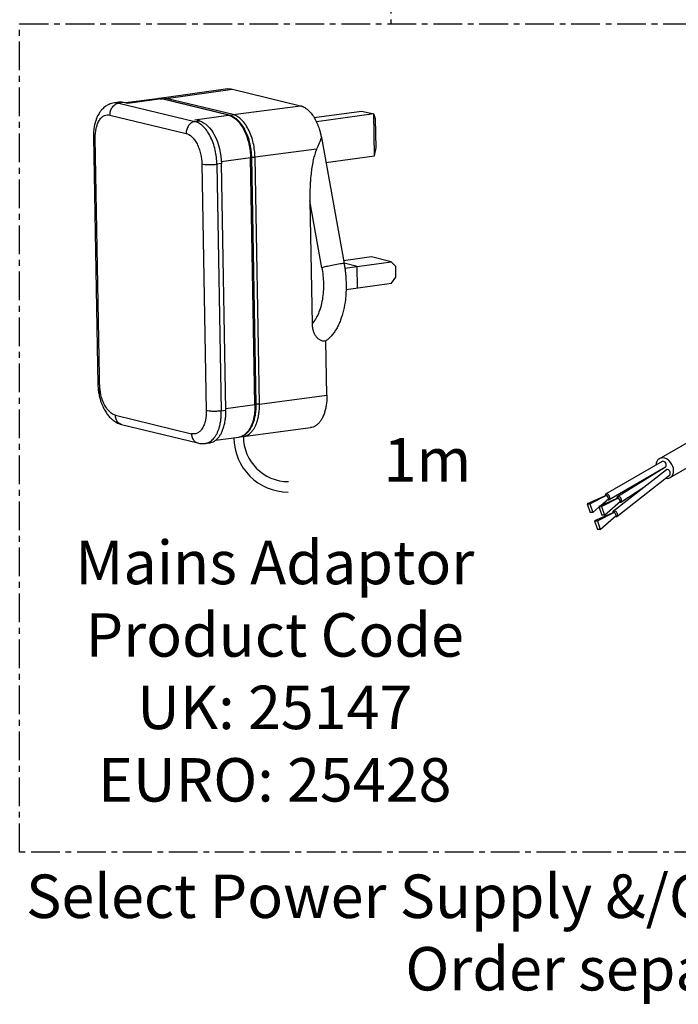
# Model space of a CAD drawing. Units: millimetres. Extents: x 252 to 689, y 923 to 1456.
# Drawn here: x 434 to 525, y 923 to 1058 of the extents above; entities that cross this region are included whole.
import ezdxf

# ---------------------------------------------------------------- set-up
doc = ezdxf.new("R2010")
doc.units = ezdxf.units.MM
doc.header["$LTSCALE"] = 0.5
doc.linetypes.add('CENTER', pattern=[50.8, 31.75, -6.35, 6.35, -6.35])
for name, color, linetype in [('CL', 7, 'CENTER'), ('DETAIL', 7, 'Continuous'), ('DIMS', 7, 'Continuous')]:
    doc.layers.add(name, color=color, linetype=linetype)
doc.styles.add('FASTRACK', font='arial.ttf', dxfattribs={"height": 10})

msp = doc.modelspace()

# ---------------------------------------------------------------- linework, layer by layer
at = {"layer": 'CL', "lineweight": 30, "ltscale": 0.25}
msp.add_line((485.18, 1069.63), (485.18, 1057.9), dxfattribs=at)
msp.add_lwpolyline([(433.91, 1057.9), (610.9, 1057.9), (610.9, 943.54), (433.91, 943.54)], close=True, dxfattribs=at)
at = {"layer": 'DETAIL', "lineweight": 30}
for p, q in [((462.69, 1048.91), (453.53, 1047.65)), ((454.14, 1047.61), (463.3, 1048.87)), ((463.3, 1048.87), (472.7, 1046.59)), ((447.62, 1047.08), (447, 1046.99)), ((448.23, 1047.04), (447.61, 1046.96)), ((447.61, 1046.96), (458.12, 1044.4)), ((448.86, 1046.89), (448.23, 1047.04)), ((452.9, 1047.56), (448.55, 1046.97)), ((453.52, 1047.53), (448.86, 1046.89)), ((452.91, 1047.56), (452.92, 1047.56)), ((453.53, 1047.65), (453.21, 1047.57)), ((453.53, 1047.64), (453.51, 1047.64)), ((462.77, 1045.28), (453.52, 1047.53)), ((453.52, 1047.53), (453.62, 1047.52)), ((462.87, 1045.27), (453.62, 1047.52)), ((463.39, 1045.37), (454.14, 1047.61)), ((463.39, 1045.37), (472.7, 1046.59)), ((474.58, 1044.96), (481.15, 1045.86)), ((482.83, 1045.45), (474.91, 1044.36)), ((481.15, 1045.86), (482.83, 1045.45)), ((482.93, 1039.69), (482.83, 1045.45)), ((483.09, 1044.79), (482.83, 1045.45)), ((446.39, 1045.31), (456.91, 1042.76)), ((458.11, 1044.64), (462.77, 1045.28)), ((458.75, 1044.49), (458.11, 1044.64)), ((458.12, 1044.4), (458.75, 1044.49)), ((462.87, 1045.27), (462.77, 1045.28)), ((483.16, 1040.8), (483.09, 1044.79)), ((444.1, 1042.28), (444.71, 1008.1)), ((444.99, 1006.72), (444.36, 1042.13)), ((475.59, 1042.21), (478.73, 1024.82)), ((474.94, 1040.59), (466.43, 1039.48)), ((482.93, 1039.69), (483.16, 1040.8)), ((459.08, 1038.56), (459.69, 1004.46)), ((461.78, 1038.61), (461.16, 1038.52)), ((465.81, 1039.4), (461.77, 1038.85)), ((462.4, 1004.54), (461.78, 1038.61)), ((466.42, 1005.36), (465.81, 1039.4)), ((466.58, 1005.4), (465.97, 1039.46)), ((467.04, 1005.43), (466.43, 1039.48)), ((476.21, 1038.77), (482.93, 1039.69)), ((461.16, 1038.52), (461.77, 1004.47)), ((475.67, 1024.23), (474, 1033.45)), ((474, 1033.45), (474.31, 1016.5)), ((482.54, 1025.71), (478.66, 1025.17)), ((478.83, 1024.17), (485.24, 1025.05)), ((485.24, 1025.05), (482.54, 1025.71)), ((485.87, 1024.4), (485.24, 1025.05)), ((480.52, 1024.4), (478.72, 1024.84)), ((480.57, 1021.45), (480.52, 1024.4)), ((485.9, 1022.92), (485.87, 1024.4)), ((485.29, 1022.1), (485.9, 1022.92)), ((479, 1021.24), (485.29, 1022.1)), ((476.35, 1006.65), (476.22, 1014.13)), ((522.28, 997.85), (548.27, 1012.85)), ((523.78, 995.25), (549.77, 1010.25)), ((467.04, 1005.41), (476.35, 1006.63)), ((462.39, 1004.78), (466.42, 1005.33)), ((447.14, 1003.86), (457.66, 1001.31)), ((461.77, 1004.45), (462.4, 1004.54)), ((447.99, 1002.58), (458.51, 1000.03)), ((464.8, 1000.93), (474.11, 1002.15)), ((460.98, 1000.4), (464.18, 1000.84)), ((464.19, 1000.85), (464.18, 1000.85)), ((464.49, 1000.92), (464.8, 1000.93)), ((464.78, 1000.93), (464.8, 1000.93)), ((459.53, 999.96), (460.15, 1000.05)), ((514.91, 993), (522.7, 997.5)), ((515.36, 992.22), (523.15, 996.72)), ((516.52, 992.64), (523.15, 996.72)), ((515.95, 990.66), (523.26, 996.38)), ((516.4, 989.88), (523.71, 995.6)), ((516.97, 991.87), (520.13, 993.92)), ((515.04, 992.81), (512.3, 991.61)), ((512.7, 991.61), (515.04, 992.81)), ((516.65, 992.46), (513.91, 991.26)), ((514.2, 991.39), (515.29, 992.35)), ((514.31, 991.26), (516.65, 992.46)), ((515.29, 992.35), (515.04, 992.81)), ((516.9, 992), (516.65, 992.46)), ((512.3, 991.61), (512.71, 990.43)), ((512.3, 991.61), (512.7, 991.61)), ((512.7, 991.61), (513.1, 990.41)), ((513.1, 990.41), (513.94, 991.16)), ((513.91, 991.26), (514.32, 990.08)), ((513.91, 991.26), (514.31, 991.26)), ((514.31, 991.26), (514.71, 990.06)), ((514.71, 990.06), (516.9, 992)), ((513.1, 990.41), (512.71, 990.43)), ((516.08, 990.47), (513.33, 989.28)), ((513.74, 989.28), (516.08, 990.47)), ((514.13, 988.08), (516.33, 990.02)), ((514.71, 990.06), (514.32, 990.08)), ((516.33, 990.02), (516.08, 990.47)), ((513.33, 989.28), (513.75, 988.1)), ((513.33, 989.28), (513.74, 989.28)), ((513.74, 989.28), (514.13, 988.08)), ((514.13, 988.08), (513.75, 988.1))]:
    msp.add_line(p, q, dxfattribs=at)
for centre, radius, start, end in [((471.02, 1000.75), 7.5, 180, 270), ((471.04, 1000.92), 6.22, 180, 270), ((522.74, 997), 0.501, 326.1711, 93.8289), ((523.3, 995.88), 0.501, 326.1711, 93.8289)]:
    msp.add_arc(centre, radius, start, end, dxfattribs=at)
for centre, major_axis, ratio, start_param, end_param in [((523.03, 996.55), (-0.75, 1.3), 0.747406, 2.576948, 7.140536), ((515.13, 992.61), (-0.225, 0.39), 0.61169, 2.357323, 7.262471), ((516.75, 992.26), (-0.225, 0.39), 0.61169, 2.357323, 7.262471), ((516.17, 990.27), (-0.225, 0.39), 0.61169, 2.357323, 7.262471)]:
    msp.add_ellipse(centre, major_axis=major_axis, ratio=ratio, start_param=start_param, end_param=end_param, dxfattribs=at)
for points, knots in [([(462.69, 1048.89), (462.74, 1048.9), (462.94, 1048.95), (463.14, 1048.9), (463.3, 1048.87)], [0, 0, 0, 0, 0.2357825, 1, 1, 1, 1]), ([(447, 1047), (446.86, 1046.97), (446.6, 1046.92), (446.26, 1046.79), (446, 1046.66), (445.78, 1046.51), (445.55, 1046.34), (445.33, 1046.13), (445.16, 1045.93), (445.01, 1045.73), (444.86, 1045.51), (444.71, 1045.24), (444.53, 1044.87), (444.36, 1044.38), (444.21, 1043.77), (444.11, 1043.06), (444.1, 1042.54), (444.1, 1042.28)], [0, 0, 0, 0, 0.067356, 0.127658, 0.180972, 0.229076, 0.286508, 0.3369, 0.38672, 0.424664, 0.464939, 0.519546, 0.590155, 0.675704, 0.774412, 0.883658, 1, 1, 1, 1]), ([(446.39, 1045.31), (446.39, 1045.49), (446.41, 1045.68), (446.53, 1046.06), (446.62, 1046.25), (446.86, 1046.57), (447, 1046.7), (447.3, 1046.89), (447.46, 1046.94), (447.61, 1046.96)], [0, 0, 0, 0, 0.25, 0.25, 0.5, 0.5, 0.75, 0.75, 1, 1, 1, 1]), ([(447.61, 1046.96), (447.49, 1046.98), (447.28, 1047.02), (447.08, 1047), (447, 1046.99)], [0, 0, 0, 0, 0.576122, 1, 1, 1, 1]), ([(448.23, 1047.04), (448.1, 1047.07), (447.89, 1047.11), (447.69, 1047.08), (447.62, 1047.07)], [0, 0, 0, 0, 0.624604, 1, 1, 1, 1]), ([(453.62, 1047.52), (453.5, 1047.55), (453.26, 1047.59), (453.03, 1047.57), (452.91, 1047.56)], [0, 0, 0, 0, 0.490544, 1, 1, 1, 1]), ([(452.92, 1047.56), (453, 1047.57), (453.2, 1047.59), (453.4, 1047.55), (453.52, 1047.53)], [0, 0, 0, 0, 0.409471, 1, 1, 1, 1]), ([(454.14, 1047.61), (454.02, 1047.64), (453.81, 1047.68), (453.61, 1047.65), (453.53, 1047.64)], [0, 0, 0, 0, 0.5757094, 1, 1, 1, 1]), ([(453.9, 1047.45), (453.91, 1047.46), (453.93, 1047.49), (453.97, 1047.53), (454.04, 1047.59), (454.1, 1047.6), (454.14, 1047.61)], [0, 0, 0, 0, 0.086298, 0.326857, 0.562416, 1, 1, 1, 1]), ([(444.36, 1042.13), (444.35, 1042.57), (444.38, 1043.03), (444.53, 1043.67), (444.59, 1043.88), (444.74, 1044.26), (444.83, 1044.44), (445.02, 1044.75), (445.13, 1044.88), (445.37, 1045.1), (445.5, 1045.18), (445.88, 1045.36), (446.14, 1045.37), (446.39, 1045.31)], [0, 0, 0, 0, 0.25, 0.25, 0.375, 0.375, 0.5, 0.5, 0.625, 0.625, 0.75, 0.75, 1, 1, 1, 1]), ([(463.39, 1045.37), (463.35, 1045.36), (463.29, 1045.34), (463.22, 1045.28), (463.18, 1045.24), (463.15, 1045.2), (463.15, 1045.18)], [0, 0, 0, 0, 0.4054133, 0.6236543, 0.8465268, 1, 1, 1, 1]), ([(466.43, 1039.48), (466.42, 1039.79), (466.4, 1040.11), (466.32, 1040.76), (466.26, 1041.1), (466.11, 1041.77), (466.01, 1042.11), (465.78, 1042.75), (465.65, 1043.06), (465.35, 1043.63), (465.19, 1043.9), (464.85, 1044.37), (464.66, 1044.57), (464.3, 1044.91), (464.11, 1045.05), (463.74, 1045.25), (463.56, 1045.32), (463.39, 1045.37)], [0, 0, 0, 0, 0.125, 0.125, 0.25, 0.25, 0.375, 0.375, 0.5, 0.5, 0.625, 0.625, 0.75, 0.75, 0.875, 0.875, 1, 1, 1, 1]), ([(472.7, 1046.59), (472.73, 1046.58), (472.8, 1046.56), (472.89, 1046.53), (472.99, 1046.49), (473.08, 1046.45), (473.22, 1046.38), (473.41, 1046.27), (473.64, 1046.1), (473.86, 1045.9), (474.15, 1045.6), (474.49, 1045.15), (474.79, 1044.62), (475.01, 1044.16), (475.16, 1043.79), (475.29, 1043.42), (475.4, 1043.07), (475.48, 1042.75), (475.54, 1042.48), (475.57, 1042.3), (475.59, 1042.21)], [0, 0, 0, 0, 0.025035, 0.050032, 0.075016, 0.100012, 0.125047, 0.187557, 0.250067, 0.312576, 0.375086, 0.500005, 0.624924, 0.687433, 0.749943, 0.812452, 0.874962, 0.916661, 0.958301, 1, 1, 1, 1]), ([(458.12, 1044.4), (457.98, 1044.38), (457.82, 1044.33), (457.52, 1044.15), (457.37, 1044.01), (457.14, 1043.69), (457.04, 1043.5), (456.93, 1043.12), (456.91, 1042.93), (456.91, 1042.76)], [0, 0, 0, 0, 0.25, 0.25, 0.5, 0.5, 0.75, 0.75, 1, 1, 1, 1]), ([(461.16, 1038.52), (461.16, 1038.83), (461.14, 1039.15), (461.06, 1039.8), (461, 1040.14), (460.84, 1040.81), (460.75, 1041.14), (460.52, 1041.79), (460.38, 1042.1), (460.09, 1042.67), (459.92, 1042.94), (459.58, 1043.4), (459.4, 1043.61), (459.03, 1043.95), (458.85, 1044.08), (458.48, 1044.29), (458.3, 1044.36), (458.12, 1044.4)], [0, 0, 0, 0, 0.125, 0.125, 0.25, 0.25, 0.375, 0.375, 0.5, 0.5, 0.625, 0.625, 0.75, 0.75, 0.875, 0.875, 1, 1, 1, 1]), ([(458.75, 1044.49), (459.53, 1044.3), (460.28, 1043.57), (461.42, 1041.37), (461.76, 1039.98), (461.78, 1038.61)], [0, 0, 0, 0, 0.5, 0.5, 1, 1, 1, 1]), ([(462.77, 1045.28), (462.94, 1045.24), (463.12, 1045.17), (463.49, 1044.96), (463.68, 1044.82), (464.04, 1044.48), (464.22, 1044.28), (464.57, 1043.81), (464.73, 1043.55), (465.03, 1042.97), (465.16, 1042.66), (465.39, 1042.02), (465.49, 1041.69), (465.64, 1041.01), (465.7, 1040.68), (465.78, 1040.02), (465.8, 1039.7), (465.81, 1039.4)], [0, 0, 0, 0, 0.125, 0.125, 0.25, 0.25, 0.375, 0.375, 0.5, 0.5, 0.625, 0.625, 0.75, 0.75, 0.875, 0.875, 1, 1, 1, 1]), ([(465.97, 1039.46), (465.96, 1039.71), (465.94, 1040.21), (465.83, 1040.93), (465.69, 1041.58), (465.52, 1042.14), (465.35, 1042.61), (465.18, 1043), (465, 1043.34), (464.78, 1043.73), (464.49, 1044.14), (464.2, 1044.46), (463.99, 1044.66), (463.85, 1044.78), (463.68, 1044.9), (463.46, 1045.04), (463.18, 1045.18), (462.98, 1045.24), (462.87, 1045.27)], [0, 0, 0, 0, 0.095917, 0.186592, 0.270092, 0.344904, 0.409956, 0.46499, 0.515969, 0.56487, 0.655921, 0.741145, 0.768937, 0.796593, 0.831768, 0.877936, 0.934367, 1, 1, 1, 1]), ([(456.91, 1042.76), (457.16, 1042.7), (457.43, 1042.55), (457.82, 1042.19), (457.95, 1042.04), (458.19, 1041.71), (458.31, 1041.52), (458.52, 1041.11), (458.62, 1040.89), (458.78, 1040.43), (458.85, 1040.19), (459.02, 1039.47), (459.07, 1038.99), (459.08, 1038.56)], [0, 0, 0, 0, 0.25, 0.25, 0.375, 0.375, 0.5, 0.5, 0.625, 0.625, 0.75, 0.75, 1, 1, 1, 1]), ([(444.1, 1042.28), (444.1, 1042.27), (444.09, 1042.26), (444.13, 1042.22), (444.21, 1042.17), (444.31, 1042.15), (444.36, 1042.13)], [0, 0, 0, 0, 0.018769, 0.361149, 0.689863, 1, 1, 1, 1]), ([(475.59, 1042.21), (475.57, 1042.16), (475.54, 1042.06), (475.49, 1041.92), (475.43, 1041.77), (475.37, 1041.6), (475.26, 1041.33), (475.12, 1040.99), (475, 1040.72), (474.94, 1040.59)], [0, 0, 0, 0, 0.102089, 0.185576, 0.250461, 0.382322, 0.50002, 0.765246, 1, 1, 1, 1]), ([(474.94, 1040.59), (474.92, 1040.55), (474.88, 1040.46), (474.83, 1040.32), (474.77, 1040.18), (474.7, 1039.97), (474.62, 1039.69), (474.52, 1039.32), (474.43, 1038.94), (474.32, 1038.37), (474.21, 1037.6), (474.12, 1036.81), (474.07, 1036.13), (474.03, 1035.55), (474.01, 1034.9), (474, 1034.18), (474, 1033.69), (474, 1033.45)], [0, 0, 0, 0, 0.0195548, 0.0400401, 0.0614805, 0.0838975, 0.1315037, 0.182763, 0.2375136, 0.2955754, 0.420704, 0.5561374, 0.6270034, 0.6995552, 0.7984878, 0.8986108, 1, 1, 1, 1]), ([(459.08, 1038.56), (459.18, 1038.53), (459.31, 1038.51), (459.64, 1038.48), (459.83, 1038.46), (460.24, 1038.46), (460.45, 1038.46), (460.84, 1038.48), (461.02, 1038.5), (461.16, 1038.52)], [0, 0, 0, 0, 0.25, 0.25, 0.5, 0.5, 0.75, 0.75, 1, 1, 1, 1]), ([(465.81, 1039.4), (465.84, 1039.4), (465.9, 1039.41), (465.95, 1039.43), (465.97, 1039.44), (465.97, 1039.45), (465.97, 1039.46)], [0, 0, 0, 0, 0.383391, 0.589777, 0.800543, 1, 1, 1, 1]), ([(465.97, 1039.48), (465.98, 1039.48), (466.01, 1039.47), (466.07, 1039.47), (466.15, 1039.47), (466.22, 1039.47), (466.32, 1039.47), (466.39, 1039.48), (466.43, 1039.48)], [0, 0, 0, 0, 0.1031026, 0.255117, 0.4103573, 0.5655977, 0.7176121, 1, 1, 1, 1]), ([(475.67, 1024.23), (475.79, 1023.54), (475.87, 1022.8), (475.9, 1021.3), (475.85, 1020.54), (475.6, 1019.12), (475.42, 1018.46), (474.93, 1017.33), (474.63, 1016.86), (474.31, 1016.5)], [0, 0, 0, 0, 0.25, 0.25, 0.5, 0.5, 0.75, 0.75, 1, 1, 1, 1]), ([(478.73, 1024.82), (478.51, 1024.79), (478.25, 1024.76), (477.67, 1024.66), (477.36, 1024.6), (476.76, 1024.49), (476.48, 1024.43), (476, 1024.32), (475.81, 1024.27), (475.67, 1024.23)], [0, 0, 0, 0, 0.25, 0.25, 0.5, 0.5, 0.75, 0.75, 1, 1, 1, 1]), ([(478.73, 1024.82), (478.74, 1024.73), (478.78, 1024.55), (478.82, 1024.27), (478.86, 1023.99), (478.89, 1023.71), (478.92, 1023.43), (478.97, 1022.96), (479.01, 1022.31), (479.02, 1021.47), (478.99, 1020.65), (478.89, 1019.59), (478.67, 1018.32), (478.32, 1017.18), (477.98, 1016.35), (477.68, 1015.79), (477.36, 1015.28), (477.06, 1014.9), (476.81, 1014.63), (476.62, 1014.45), (476.42, 1014.28), (476.29, 1014.18), (476.22, 1014.13)], [0, 0, 0, 0, 0.020871, 0.041708, 0.062528, 0.083347, 0.104184, 0.125055, 0.187566, 0.250076, 0.312587, 0.375097, 0.500003, 0.624908, 0.687419, 0.749929, 0.81244, 0.87495, 0.906241, 0.937475, 0.968709, 1, 1, 1, 1]), ([(474.31, 1016.5), (474.31, 1016.44), (474.31, 1016.33), (474.33, 1016.17), (474.35, 1015.99), (474.38, 1015.79), (474.46, 1015.49), (474.59, 1015.14), (474.81, 1014.77), (475.1, 1014.46), (475.38, 1014.27), (475.63, 1014.17), (475.82, 1014.13), (476.02, 1014.11), (476.15, 1014.12), (476.22, 1014.13)], [0, 0, 0, 0, 0.043592, 0.085282, 0.124912, 0.188683, 0.24975, 0.374757, 0.499968, 0.624751, 0.749749, 0.812759, 0.875081, 0.937671, 1, 1, 1, 1]), ([(444.97, 1008.06), (444.92, 1008.08), (444.82, 1008.1), (444.74, 1008.15), (444.7, 1008.19), (444.71, 1008.21), (444.71, 1008.21)], [0, 0, 0, 0, 0.308985, 0.636479, 0.977588, 1, 1, 1, 1]), ([(444.71, 1008.21), (444.72, 1007.97), (444.74, 1007.52), (444.84, 1006.86), (444.97, 1006.26), (445.13, 1005.75), (445.29, 1005.31), (445.46, 1004.95), (445.62, 1004.63), (445.85, 1004.25), (446.14, 1003.83), (446.45, 1003.5), (446.67, 1003.29), (446.83, 1003.16), (447.03, 1003.02), (447.29, 1002.86), (447.62, 1002.69), (447.87, 1002.62), (448, 1002.58)], [0, 0, 0, 0, 0.0933859, 0.1816618, 0.2629455, 0.3357616, 0.3990655, 0.452868, 0.5033107, 0.5518699, 0.6429256, 0.7291212, 0.7572976, 0.7860432, 0.8237711, 0.8723857, 0.931404, 1, 1, 1, 1]), ([(447.14, 1003.86), (446.89, 1003.92), (446.62, 1004.07), (446.23, 1004.43), (446.1, 1004.58), (445.85, 1004.91), (445.74, 1005.1), (445.53, 1005.51), (445.43, 1005.73), (445.27, 1006.19), (445.2, 1006.43), (445.03, 1007.15), (444.98, 1007.63), (444.97, 1008.06)], [0, 0, 0, 0, 0.25, 0.25, 0.375, 0.375, 0.5, 0.5, 0.625, 0.625, 0.75, 0.75, 1, 1, 1, 1]), ([(476.35, 1006.63), (476.35, 1006.41), (476.35, 1005.96), (476.28, 1005.31), (476.17, 1004.7), (476.01, 1004.14), (475.81, 1003.63), (475.56, 1003.18), (475.28, 1002.8), (474.97, 1002.5), (474.62, 1002.29), (474.34, 1002.17), (474.16, 1002.16), (474.11, 1002.16)], [0, 0, 0, 0, 0.096163, 0.192326, 0.28849, 0.384653, 0.480816, 0.576979, 0.673143, 0.769306, 0.865469, 0.961632, 1, 1, 1, 1]), ([(464.18, 1000.84), (464.3, 1000.86), (464.54, 1000.91), (464.84, 1001.05), (465.08, 1001.2), (465.29, 1001.38), (465.47, 1001.56), (465.62, 1001.74), (465.75, 1001.92), (465.88, 1002.13), (466.03, 1002.41), (466.19, 1002.79), (466.35, 1003.28), (466.49, 1003.89), (466.58, 1004.6), (466.58, 1005.12), (466.59, 1005.39)], [0, 0, 0, 0, 0.080441, 0.154476, 0.220709, 0.27749, 0.327081, 0.376381, 0.413357, 0.45765, 0.516642, 0.589909, 0.676614, 0.775354, 0.884056, 1, 1, 1, 1]), ([(466.42, 1005.33), (466.42, 1005.12), (466.42, 1004.7), (466.36, 1004.08), (466.26, 1003.52), (466.14, 1003.03), (466, 1002.61), (465.82, 1002.22), (465.63, 1001.88), (465.41, 1001.57), (465.17, 1001.32), (464.91, 1001.12), (464.62, 1000.96), (464.38, 1000.86), (464.22, 1000.85), (464.19, 1000.85)], [0, 0, 0, 0, 0.08896, 0.181776, 0.277926, 0.35185, 0.426942, 0.502832, 0.579129, 0.655425, 0.731316, 0.806407, 0.880332, 0.976481, 1, 1, 1, 1]), ([(464.8, 1000.93), (464.83, 1000.94), (465, 1000.95), (465.24, 1001.04), (465.54, 1001.2), (465.79, 1001.41), (466.03, 1001.66), (466.25, 1001.96), (466.45, 1002.31), (466.62, 1002.7), (466.76, 1003.11), (466.88, 1003.6), (466.98, 1004.16), (467.04, 1004.78), (467.04, 1005.21), (467.04, 1005.41)], [0, 0, 0, 0, 0.027152, 0.122944, 0.196593, 0.271405, 0.347014, 0.423026, 0.499039, 0.574647, 0.649459, 0.723109, 0.8189, 0.911371, 1, 1, 1, 1]), ([(466.58, 1005.39), (466.58, 1005.38), (466.58, 1005.37), (466.56, 1005.36), (466.51, 1005.34), (466.46, 1005.33), (466.42, 1005.33)], [0, 0, 0, 0, 0.197651, 0.408892, 0.615744, 1, 1, 1, 1]), ([(467.04, 1005.41), (467, 1005.41), (466.93, 1005.4), (466.84, 1005.4), (466.76, 1005.4), (466.69, 1005.4), (466.62, 1005.4), (466.6, 1005.41), (466.58, 1005.41)], [0, 0, 0, 0, 0.283274, 0.435766, 0.591493, 0.747221, 0.899713, 1, 1, 1, 1]), ([(447.99, 1002.59), (447.98, 1002.59), (447.88, 1002.61), (447.72, 1002.7), (447.51, 1002.86), (447.35, 1003.07), (447.23, 1003.32), (447.16, 1003.59), (447.14, 1003.77), (447.14, 1003.86)], [0, 0, 0, 0, 0.028686, 0.193083, 0.360968, 0.528854, 0.69325, 0.851085, 1, 1, 1, 1]), ([(459.69, 1004.49), (459.7, 1004.05), (459.66, 1003.59), (459.52, 1002.95), (459.46, 1002.74), (459.31, 1002.36), (459.22, 1002.18), (459.02, 1001.87), (458.91, 1001.74), (458.68, 1001.52), (458.55, 1001.44), (458.17, 1001.26), (457.9, 1001.25), (457.66, 1001.31)], [0, 0, 0, 0, 0.25, 0.25, 0.375, 0.375, 0.5, 0.5, 0.625, 0.625, 0.75, 0.75, 1, 1, 1, 1]), ([(459.53, 999.97), (459.57, 999.98), (459.73, 999.99), (459.98, 1000.08), (460.27, 1000.24), (460.52, 1000.44), (460.76, 1000.7), (460.98, 1001), (461.18, 1001.35), (461.35, 1001.73), (461.49, 1002.15), (461.62, 1002.64), (461.71, 1003.2), (461.77, 1003.82), (461.77, 1004.25), (461.77, 1004.45)], [0, 0, 0, 0, 0.027991, 0.1237, 0.197286, 0.272034, 0.347577, 0.423524, 0.499471, 0.575014, 0.649761, 0.723347, 0.819056, 0.911447, 1, 1, 1, 1]), ([(461.77, 1004.45), (461.63, 1004.43), (461.45, 1004.41), (461.06, 1004.39), (460.85, 1004.39), (460.45, 1004.4), (460.25, 1004.41), (459.92, 1004.44), (459.79, 1004.46), (459.69, 1004.49)], [0, 0, 0, 0, 0.25, 0.25, 0.5, 0.5, 0.75, 0.75, 1, 1, 1, 1]), ([(460.15, 1000.06), (460.2, 1000.06), (460.38, 1000.08), (460.67, 1000.19), (461.01, 1000.41), (461.32, 1000.71), (461.61, 1001.08), (461.85, 1001.53), (462.05, 1002.04), (462.22, 1002.61), (462.33, 1003.22), (462.39, 1003.86), (462.39, 1004.31), (462.4, 1004.54)], [0, 0, 0, 0, 0.038368, 0.134531, 0.230694, 0.326857, 0.423021, 0.519184, 0.615347, 0.71151, 0.807674, 0.903837, 1, 1, 1, 1]), ([(457.66, 1001.31), (457.66, 1001.22), (457.67, 1001.03), (457.75, 1000.77), (457.87, 1000.52), (458.03, 1000.3), (458.23, 1000.14), (458.4, 1000.05), (458.5, 1000.03), (458.52, 1000.03)], [0, 0, 0, 0, 0.147978, 0.30482, 0.468182, 0.635011, 0.80184, 0.965203, 1, 1, 1, 1]), ([(458.51, 1000.03), (458.68, 999.99), (459.03, 999.92), (459.36, 999.95), (459.53, 999.96)], [0, 0, 0, 0, 0.493038, 1, 1, 1, 1])]:
    msp.add_open_spline(points, degree=3, knots=knots, dxfattribs=at)

# ---------------------------------------------------------------- texts
at = {"layer": 'DIMS', "linetype": 'Continuous', "lineweight": 30, "char_height": 6, "attachment_point": 1, "style": 'FASTRACK'}
for s, insert, width in [('1m', (484.18, 1000.71), 83.723), ('\\pxqc;Mains Adaptor\\PProduct Code \\PUK: 25147\\PEURO: 25428', (440.42, 986.53), 57.4661), ('\\pxqc;Select Power Supply &/Or Bluetooth Option: Order separately', (427.41, 940.45), 183.4893)]:
    msp.add_mtext(s, dxfattribs=dict(at, insert=insert, width=width))

doc.saveas('drawing.dxf')
